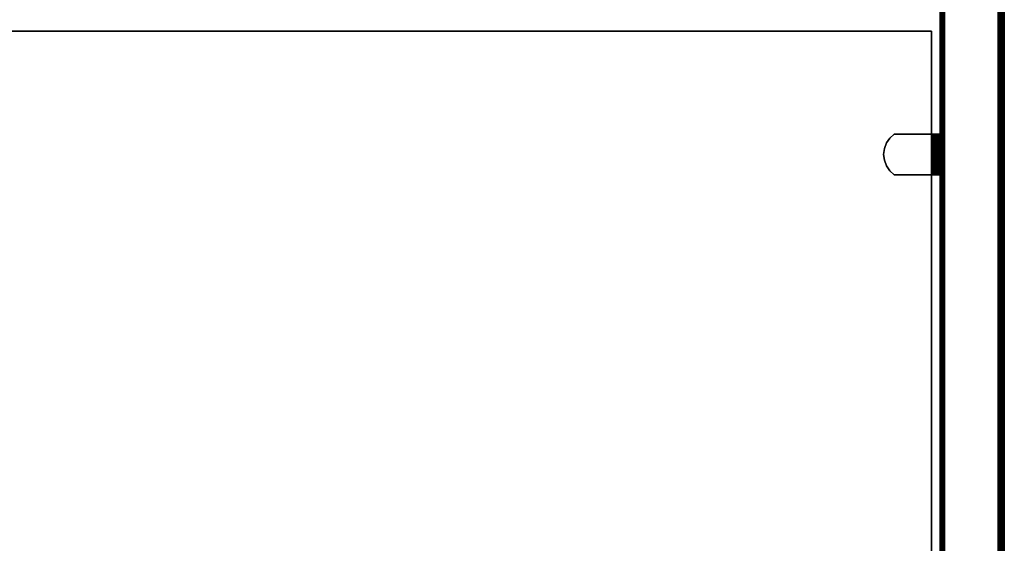
# Model space of a CAD drawing. Units: inches. Extents: x -0.2 to 48, y -27.1 to 0.
# Drawn here: x 35.6 to 48, y -20.5 to -13.9 of the extents above; entities that cross this region are included whole.
import ezdxf

# ---------------------------------------------------------------- set-up
doc = ezdxf.new("R2010")
doc.units = ezdxf.units.IN
doc.header["$MEASUREMENT"] = 0
for name, color, linetype in [('A-FURN-3-STOR-LWR-WD-BTTM-SRFC-HORZ', 255, 'Continuous'), ('A-FURN-3-STOR-LWR-WD-SDPNL-CORE', 33, 'Continuous'), ('A-FURN-3-STOR-LWR-WD-SDPNL-EDGE-HORZ', 255, 'Continuous'), ('A-FURN-3-STOR-LWR-WD-SDPNL-HOLE', 250, 'Continuous'), ('A-FURN-3-STOR-LWR-WD-SDPNL-SRFC-VERT', 255, 'Continuous'), ('A-FURN-3-STOR-LWR-WD-SHLF-CORE', 33, 'Continuous'), ('A-FURN-3-STOR-LWR-WD-SHLF-HRDWR', 253, 'Continuous'), ('A-FURN-3-STOR-LWR-WD-SHLF-SRFC-HORZ', 255, 'Continuous'), ('A-FURN-3-STOR-LWR-WD-TOP-EDGE-HORZ', 255, 'Continuous'), ('A-FURN-3-STOR-LWR-WD-TOP-SRFC-HORZ', 255, 'Continuous')]:
    doc.layers.add(name, color=color, linetype=linetype)

msp = doc.modelspace()

# ---------------------------------------------------------------- linework, layer by layer
at = {"layer": 'A-FURN-3-STOR-LWR-WD-BTTM-SRFC-HORZ'}
for points in [[(0.789, -0.828, 5.527), (0.789, -26.898, 5.527), (47.211, -26.898, 5.527), (47.211, -0.828, 5.527)], [(0.809, -26.878, 2.777), (0.809, -0.848, 2.777), (47.191, -0.848, 2.777), (47.191, -26.878, 2.777)]]:
    msp.add_3dface(points, dxfattribs=at)
at = {"layer": 'A-FURN-3-STOR-LWR-WD-SDPNL-CORE'}
msp.add_3dface([(47.211, -26.937, 28), (47.961, -26.937, 28), (47.961, -0.157, 28), (47.211, -0.157, 28)], dxfattribs=at)
at = {"layer": 'A-FURN-3-STOR-LWR-WD-SDPNL-HOLE'}
for points, invisible_edges in [([(47.201, -15.515, 12.679), (47.201, -15.519, 12.648), (47.201, -15.519, 12.709), (47.201, -15.515, 12.679)], 2), ([(47.201, -15.515, 13.938), (47.201, -15.519, 13.908), (47.201, -15.519, 13.969), (47.201, -15.515, 13.938)], 2), ([(47.201, -15.515, 15.198), (47.201, -15.519, 15.168), (47.201, -15.519, 15.229), (47.201, -15.515, 15.198)], 2), ([(47.201, -15.515, 16.458), (47.201, -15.519, 16.428), (47.201, -15.519, 16.489), (47.201, -15.515, 16.458)], 2), ([(47.201, -15.515, 17.718), (47.201, -15.519, 17.687), (47.201, -15.519, 17.749), (47.201, -15.515, 17.718)], 2), ([(47.201, -15.515, 18.978), (47.201, -15.519, 18.947), (47.201, -15.519, 19.008), (47.201, -15.515, 18.978)], 2), ([(47.201, -15.515, 20.238), (47.201, -15.519, 20.207), (47.201, -15.519, 20.268), (47.201, -15.515, 20.238)], 2), ([(47.201, -15.515, 21.498), (47.201, -15.519, 21.467), (47.201, -15.519, 21.528), (47.201, -15.515, 21.498)], 2), ([(47.201, -15.515, 22.757), (47.201, -15.519, 22.727), (47.201, -15.519, 22.788), (47.201, -15.515, 22.757)], 2), ([(47.201, -15.519, 12.648), (47.201, -15.531, 12.62), (47.201, -15.531, 12.738), (47.201, -15.519, 12.709)], 10), ([(47.201, -15.519, 13.908), (47.201, -15.531, 13.879), (47.201, -15.531, 13.998), (47.201, -15.519, 13.969)], 10), ([(47.201, -15.519, 15.168), (47.201, -15.531, 15.139), (47.201, -15.531, 15.257), (47.201, -15.519, 15.229)], 10), ([(47.201, -15.519, 16.428), (47.201, -15.531, 16.399), (47.201, -15.531, 16.517), (47.201, -15.519, 16.489)], 10), ([(47.201, -15.519, 17.687), (47.201, -15.531, 17.659), (47.201, -15.531, 17.777), (47.201, -15.519, 17.749)], 10), ([(47.201, -15.519, 18.947), (47.201, -15.531, 18.919), (47.201, -15.531, 19.037), (47.201, -15.519, 19.008)], 10), ([(47.201, -15.519, 20.207), (47.201, -15.531, 20.179), (47.201, -15.531, 20.297), (47.201, -15.519, 20.268)], 10), ([(47.201, -15.519, 21.467), (47.201, -15.531, 21.438), (47.201, -15.531, 21.557), (47.201, -15.519, 21.528)], 10), ([(47.201, -15.519, 22.727), (47.201, -15.531, 22.698), (47.201, -15.531, 22.816), (47.201, -15.519, 22.788)], 10), ([(47.201, -15.531, 12.62), (47.201, -15.549, 12.595), (47.201, -15.549, 12.762), (47.201, -15.531, 12.738)], 10), ([(47.201, -15.531, 13.879), (47.201, -15.549, 13.855), (47.201, -15.549, 14.022), (47.201, -15.531, 13.998)], 10), ([(47.201, -15.531, 15.139), (47.201, -15.549, 15.115), (47.201, -15.549, 15.282), (47.201, -15.531, 15.257)], 10), ([(47.201, -15.531, 16.399), (47.201, -15.549, 16.375), (47.201, -15.549, 16.542), (47.201, -15.531, 16.517)], 10), ([(47.201, -15.531, 17.659), (47.201, -15.549, 17.634), (47.201, -15.549, 17.802), (47.201, -15.531, 17.777)], 10), ([(47.201, -15.531, 18.919), (47.201, -15.549, 18.894), (47.201, -15.549, 19.061), (47.201, -15.531, 19.037)], 10), ([(47.201, -15.531, 20.179), (47.201, -15.549, 20.154), (47.201, -15.549, 20.321), (47.201, -15.531, 20.297)], 10), ([(47.201, -15.531, 21.438), (47.201, -15.549, 21.414), (47.201, -15.549, 21.581), (47.201, -15.531, 21.557)], 10), ([(47.201, -15.531, 22.698), (47.201, -15.549, 22.674), (47.201, -15.549, 22.841), (47.201, -15.531, 22.816)], 10), ([(47.201, -15.549, 12.595), (47.201, -15.574, 12.576), (47.201, -15.574, 12.781), (47.201, -15.549, 12.762)], 10), ([(47.201, -15.549, 13.855), (47.201, -15.574, 13.836), (47.201, -15.574, 14.041), (47.201, -15.549, 14.022)], 10), ([(47.201, -15.549, 15.115), (47.201, -15.574, 15.096), (47.201, -15.574, 15.301), (47.201, -15.549, 15.282)], 10), ([(47.201, -15.549, 16.375), (47.201, -15.574, 16.356), (47.201, -15.574, 16.56), (47.201, -15.549, 16.542)], 10), ([(47.201, -15.549, 17.634), (47.201, -15.574, 17.616), (47.201, -15.574, 17.82), (47.201, -15.549, 17.802)], 10), ([(47.201, -15.549, 18.894), (47.201, -15.574, 18.876), (47.201, -15.574, 19.08), (47.201, -15.549, 19.061)], 10), ([(47.201, -15.549, 20.154), (47.201, -15.574, 20.135), (47.201, -15.574, 20.34), (47.201, -15.549, 20.321)], 10), ([(47.201, -15.549, 21.414), (47.201, -15.574, 21.395), (47.201, -15.574, 21.6), (47.201, -15.549, 21.581)], 10), ([(47.201, -15.549, 22.674), (47.201, -15.574, 22.655), (47.201, -15.574, 22.86), (47.201, -15.549, 22.841)], 10), ([(47.201, -15.574, 12.576), (47.201, -15.602, 12.565), (47.201, -15.602, 12.793), (47.201, -15.574, 12.781)], 10), ([(47.201, -15.574, 13.836), (47.201, -15.602, 13.824), (47.201, -15.602, 14.053), (47.201, -15.574, 14.041)], 10), ([(47.201, -15.574, 15.096), (47.201, -15.602, 15.084), (47.201, -15.602, 15.312), (47.201, -15.574, 15.301)], 10), ([(47.201, -15.574, 16.356), (47.201, -15.602, 16.344), (47.201, -15.602, 16.572), (47.201, -15.574, 16.56)], 10), ([(47.201, -15.574, 17.616), (47.201, -15.602, 17.604), (47.201, -15.602, 17.832), (47.201, -15.574, 17.82)], 10), ([(47.201, -15.574, 18.876), (47.201, -15.602, 18.864), (47.201, -15.602, 19.092), (47.201, -15.574, 19.08)], 10), ([(47.201, -15.574, 20.135), (47.201, -15.602, 20.124), (47.201, -15.602, 20.352), (47.201, -15.574, 20.34)], 10), ([(47.201, -15.574, 21.395), (47.201, -15.602, 21.383), (47.201, -15.602, 21.612), (47.201, -15.574, 21.6)], 10), ([(47.201, -15.574, 22.655), (47.201, -15.602, 22.643), (47.201, -15.602, 22.871), (47.201, -15.574, 22.86)], 10), ([(47.201, -15.602, 12.565), (47.201, -15.633, 12.561), (47.201, -15.633, 12.797), (47.201, -15.602, 12.793)], 10), ([(47.201, -15.602, 13.824), (47.201, -15.633, 13.82), (47.201, -15.633, 14.057), (47.201, -15.602, 14.053)], 10), ([(47.201, -15.602, 15.084), (47.201, -15.633, 15.08), (47.201, -15.633, 15.316), (47.201, -15.602, 15.312)], 10), ([(47.201, -15.602, 16.344), (47.201, -15.633, 16.34), (47.201, -15.633, 16.576), (47.201, -15.602, 16.572)], 10), ([(47.201, -15.602, 17.604), (47.201, -15.633, 17.6), (47.201, -15.633, 17.836), (47.201, -15.602, 17.832)], 10), ([(47.201, -15.602, 18.864), (47.201, -15.633, 18.86), (47.201, -15.633, 19.096), (47.201, -15.602, 19.092)], 10), ([(47.201, -15.602, 20.124), (47.201, -15.633, 20.12), (47.201, -15.633, 20.356), (47.201, -15.602, 20.352)], 10), ([(47.201, -15.602, 21.383), (47.201, -15.633, 21.379), (47.201, -15.633, 21.616), (47.201, -15.602, 21.612)], 10), ([(47.201, -15.602, 22.643), (47.201, -15.633, 22.639), (47.201, -15.633, 22.875), (47.201, -15.602, 22.871)], 10), ([(47.201, -15.633, 12.561), (47.201, -15.664, 12.565), (47.201, -15.664, 12.793), (47.201, -15.633, 12.797)], 10), ([(47.201, -15.633, 13.82), (47.201, -15.664, 13.824), (47.201, -15.664, 14.053), (47.201, -15.633, 14.057)], 10), ([(47.201, -15.633, 15.08), (47.201, -15.664, 15.084), (47.201, -15.664, 15.312), (47.201, -15.633, 15.316)], 10), ([(47.201, -15.633, 16.34), (47.201, -15.664, 16.344), (47.201, -15.664, 16.572), (47.201, -15.633, 16.576)], 10), ([(47.201, -15.633, 17.6), (47.201, -15.664, 17.604), (47.201, -15.664, 17.832), (47.201, -15.633, 17.836)], 10), ([(47.201, -15.633, 18.86), (47.201, -15.664, 18.864), (47.201, -15.664, 19.092), (47.201, -15.633, 19.096)], 10), ([(47.201, -15.633, 20.12), (47.201, -15.664, 20.124), (47.201, -15.664, 20.352), (47.201, -15.633, 20.356)], 10), ([(47.201, -15.633, 21.379), (47.201, -15.664, 21.383), (47.201, -15.664, 21.612), (47.201, -15.633, 21.616)], 10), ([(47.201, -15.633, 22.639), (47.201, -15.664, 22.643), (47.201, -15.664, 22.871), (47.201, -15.633, 22.875)], 10), ([(47.201, -15.664, 12.565), (47.201, -15.692, 12.576), (47.201, -15.692, 12.781), (47.201, -15.664, 12.793)], 10), ([(47.201, -15.664, 13.824), (47.201, -15.692, 13.836), (47.201, -15.692, 14.041), (47.201, -15.664, 14.053)], 10), ([(47.201, -15.664, 15.084), (47.201, -15.692, 15.096), (47.201, -15.692, 15.301), (47.201, -15.664, 15.312)], 10), ([(47.201, -15.664, 16.344), (47.201, -15.692, 16.356), (47.201, -15.692, 16.56), (47.201, -15.664, 16.572)], 10), ([(47.201, -15.664, 17.604), (47.201, -15.692, 17.616), (47.201, -15.692, 17.82), (47.201, -15.664, 17.832)], 10), ([(47.201, -15.664, 18.864), (47.201, -15.692, 18.876), (47.201, -15.692, 19.08), (47.201, -15.664, 19.092)], 10), ([(47.201, -15.664, 20.124), (47.201, -15.692, 20.135), (47.201, -15.692, 20.34), (47.201, -15.664, 20.352)], 10), ([(47.201, -15.664, 21.383), (47.201, -15.692, 21.395), (47.201, -15.692, 21.6), (47.201, -15.664, 21.612)], 10), ([(47.201, -15.664, 22.643), (47.201, -15.692, 22.655), (47.201, -15.692, 22.86), (47.201, -15.664, 22.871)], 10), ([(47.201, -15.692, 12.576), (47.201, -15.716, 12.595), (47.201, -15.716, 12.762), (47.201, -15.692, 12.781)], 10), ([(47.201, -15.692, 13.836), (47.201, -15.716, 13.855), (47.201, -15.716, 14.022), (47.201, -15.692, 14.041)], 10), ([(47.201, -15.692, 15.096), (47.201, -15.716, 15.115), (47.201, -15.716, 15.282), (47.201, -15.692, 15.301)], 10), ([(47.201, -15.692, 16.356), (47.201, -15.716, 16.375), (47.201, -15.716, 16.542), (47.201, -15.692, 16.56)], 10), ([(47.201, -15.692, 17.616), (47.201, -15.716, 17.634), (47.201, -15.716, 17.802), (47.201, -15.692, 17.82)], 10), ([(47.201, -15.692, 18.876), (47.201, -15.716, 18.894), (47.201, -15.716, 19.061), (47.201, -15.692, 19.08)], 10), ([(47.201, -15.692, 20.135), (47.201, -15.716, 20.154), (47.201, -15.716, 20.321), (47.201, -15.692, 20.34)], 10), ([(47.201, -15.692, 21.395), (47.201, -15.716, 21.414), (47.201, -15.716, 21.581), (47.201, -15.692, 21.6)], 10), ([(47.201, -15.692, 22.655), (47.201, -15.716, 22.674), (47.201, -15.716, 22.841), (47.201, -15.692, 22.86)], 10), ([(47.201, -15.716, 12.595), (47.201, -15.735, 12.62), (47.201, -15.735, 12.738), (47.201, -15.716, 12.762)], 10), ([(47.201, -15.716, 13.855), (47.201, -15.735, 13.879), (47.201, -15.735, 13.998), (47.201, -15.716, 14.022)], 10), ([(47.201, -15.716, 15.115), (47.201, -15.735, 15.139), (47.201, -15.735, 15.257), (47.201, -15.716, 15.282)], 10), ([(47.201, -15.716, 16.375), (47.201, -15.735, 16.399), (47.201, -15.735, 16.517), (47.201, -15.716, 16.542)], 10), ([(47.201, -15.716, 17.634), (47.201, -15.735, 17.659), (47.201, -15.735, 17.777), (47.201, -15.716, 17.802)], 10), ([(47.201, -15.716, 18.894), (47.201, -15.735, 18.919), (47.201, -15.735, 19.037), (47.201, -15.716, 19.061)], 10), ([(47.201, -15.716, 20.154), (47.201, -15.735, 20.179), (47.201, -15.735, 20.297), (47.201, -15.716, 20.321)], 10), ([(47.201, -15.716, 21.414), (47.201, -15.735, 21.438), (47.201, -15.735, 21.557), (47.201, -15.716, 21.581)], 10), ([(47.201, -15.716, 22.674), (47.201, -15.735, 22.698), (47.201, -15.735, 22.816), (47.201, -15.716, 22.841)], 10), ([(47.201, -15.735, 12.62), (47.201, -15.747, 12.648), (47.201, -15.747, 12.709), (47.201, -15.735, 12.738)], 10), ([(47.201, -15.735, 13.879), (47.201, -15.747, 13.908), (47.201, -15.747, 13.969), (47.201, -15.735, 13.998)], 10), ([(47.201, -15.735, 15.139), (47.201, -15.747, 15.168), (47.201, -15.747, 15.229), (47.201, -15.735, 15.257)], 10), ([(47.201, -15.735, 16.399), (47.201, -15.747, 16.428), (47.201, -15.747, 16.489), (47.201, -15.735, 16.517)], 10), ([(47.201, -15.735, 17.659), (47.201, -15.747, 17.687), (47.201, -15.747, 17.749), (47.201, -15.735, 17.777)], 10), ([(47.201, -15.735, 18.919), (47.201, -15.747, 18.947), (47.201, -15.747, 19.008), (47.201, -15.735, 19.037)], 10), ([(47.201, -15.735, 20.179), (47.201, -15.747, 20.207), (47.201, -15.747, 20.268), (47.201, -15.735, 20.297)], 10), ([(47.201, -15.735, 21.438), (47.201, -15.747, 21.467), (47.201, -15.747, 21.528), (47.201, -15.735, 21.557)], 10), ([(47.201, -15.735, 22.698), (47.201, -15.747, 22.727), (47.201, -15.747, 22.788), (47.201, -15.735, 22.816)], 10), ([(47.201, -15.747, 12.648), (47.201, -15.751, 12.679), (47.201, -15.751, 12.679), (47.201, -15.747, 12.709)], 8), ([(47.201, -15.747, 13.908), (47.201, -15.751, 13.938), (47.201, -15.751, 13.938), (47.201, -15.747, 13.969)], 8), ([(47.201, -15.747, 15.168), (47.201, -15.751, 15.198), (47.201, -15.751, 15.198), (47.201, -15.747, 15.229)], 8), ([(47.201, -15.747, 16.428), (47.201, -15.751, 16.458), (47.201, -15.751, 16.458), (47.201, -15.747, 16.489)], 8), ([(47.201, -15.747, 17.687), (47.201, -15.751, 17.718), (47.201, -15.751, 17.718), (47.201, -15.747, 17.749)], 8), ([(47.201, -15.747, 18.947), (47.201, -15.751, 18.978), (47.201, -15.751, 18.978), (47.201, -15.747, 19.008)], 8), ([(47.201, -15.747, 20.207), (47.201, -15.751, 20.238), (47.201, -15.751, 20.238), (47.201, -15.747, 20.268)], 8), ([(47.201, -15.747, 21.467), (47.201, -15.751, 21.498), (47.201, -15.751, 21.498), (47.201, -15.747, 21.528)], 8), ([(47.201, -15.747, 22.727), (47.201, -15.751, 22.757), (47.201, -15.751, 22.757), (47.201, -15.747, 22.788)], 8)]:
    msp.add_3dface(points, dxfattribs=dict(at, invisible_edges=invisible_edges))
at = {"layer": 'A-FURN-3-STOR-LWR-WD-SDPNL-SRFC-VERT'}
for points, invisible_edges in [([(47.211, -0.157, 0.539), (47.211, -26.937, 0.539), (47.211, -26.937, 28), (47.211, -0.157, 28)], 8), ([(47.961, -26.937, 28), (47.961, -26.937, 0.539), (47.961, -0.157, 0.539), (47.961, -0.157, 28)], 4)]:
    msp.add_3dface(points, dxfattribs=dict(at, invisible_edges=invisible_edges))
at = {"layer": 'A-FURN-3-STOR-LWR-WD-SHLF-CORE'}
for points in [[(0.914, -14.086, 17.268), (0.914, -14.086, 18.018), (47.086, -14.086, 18.018), (47.086, -14.086, 17.268)], [(47.086, -14.086, 17.268), (47.086, -14.086, 18.018), (47.086, -25.265, 18.018), (47.086, -25.265, 17.268)]]:
    msp.add_3dface(points, dxfattribs=at)
at = {"layer": 'A-FURN-3-STOR-LWR-WD-SHLF-HRDWR'}
for points, invisible_edges in [([(46.519, -15.777, 17.268), (46.561, -15.838, 17.268), (46.561, -15.428, 17.268), (46.519, -15.489, 17.268)], 10), ([(46.561, -15.428, 17.208), (46.561, -15.838, 17.208), (46.519, -15.777, 17.208), (46.519, -15.489, 17.208)], 5), ([(46.617, -15.378, 17.268), (46.561, -15.428, 17.268), (46.561, -15.838, 17.268), (46.617, -15.888, 17.268)], 10), ([(46.561, -15.838, 17.208), (46.561, -15.428, 17.208), (46.617, -15.378, 17.208), (46.617, -15.888, 17.208)], 5), ([(47.089, -15.378, 17.268), (47.089, -15.378, 17.208), (46.617, -15.378, 17.208), (46.617, -15.378, 17.268)], 1), ([(46.617, -15.378, 17.268), (46.617, -15.888, 17.268), (47.089, -15.888, 17.268), (47.089, -15.378, 17.268)], 1), ([(47.089, -15.378, 17.208), (47.089, -15.888, 17.208), (46.617, -15.888, 17.208), (46.617, -15.378, 17.208)], 4), ([(47.089, -15.378, 17.268), (47.105, -15.378, 17.27), (47.121, -15.378, 17.212), (47.089, -15.378, 17.208)], 10), ([(47.105, -15.378, 17.27), (47.12, -15.378, 17.276), (47.15, -15.378, 17.225), (47.121, -15.378, 17.212)], 10), ([(47.12, -15.378, 17.276), (47.133, -15.378, 17.286), (47.175, -15.378, 17.244), (47.15, -15.378, 17.225)], 10), ([(47.133, -15.378, 17.286), (47.143, -15.378, 17.299), (47.195, -15.378, 17.269), (47.175, -15.378, 17.244)], 10), ([(47.143, -15.378, 17.299), (47.149, -15.378, 17.314), (47.207, -15.378, 17.298), (47.195, -15.378, 17.269)], 10), ([(47.149, -15.378, 17.314), (47.151, -15.378, 17.33), (47.211, -15.378, 17.33), (47.207, -15.378, 17.298)], 10), ([(47.211, -15.378, 17.33), (47.151, -15.378, 17.33), (47.151, -15.378, 17.803), (47.211, -15.378, 17.803)], 1), ([(47.151, -15.888, 17.803), (47.151, -15.378, 17.803), (47.151, -15.378, 17.33), (47.151, -15.888, 17.33)], 1), ([(47.151, -15.838, 17.858), (47.151, -15.428, 17.858), (47.151, -15.378, 17.803), (47.151, -15.888, 17.803)], 5), ([(47.151, -15.428, 17.858), (47.151, -15.838, 17.858), (47.151, -15.777, 17.9), (47.151, -15.489, 17.9)], 5), ([(46.493, -15.707, 17.268), (46.493, -15.559, 17.268), (46.484, -15.633, 17.268)], 1), ([(46.484, -15.633, 17.208), (46.493, -15.559, 17.208), (46.493, -15.707, 17.208), (46.484, -15.633, 17.208)], 2), ([(46.519, -15.489, 17.268), (46.493, -15.559, 17.268), (46.493, -15.707, 17.268), (46.519, -15.777, 17.268)], 10), ([(46.493, -15.707, 17.208), (46.493, -15.559, 17.208), (46.519, -15.489, 17.208), (46.519, -15.777, 17.208)], 5), ([(47.151, -15.707, 17.926), (47.151, -15.559, 17.926), (47.151, -15.489, 17.9), (47.151, -15.777, 17.9)], 5), ([(47.151, -15.633, 17.935), (47.151, -15.559, 17.926), (47.151, -15.707, 17.926), (47.151, -15.633, 17.935)], 2), ([(47.089, -15.888, 17.208), (47.089, -15.888, 17.268), (46.617, -15.888, 17.268), (46.617, -15.888, 17.208)], 1), ([(47.089, -15.888, 17.208), (47.121, -15.888, 17.212), (47.105, -15.888, 17.27), (47.089, -15.888, 17.268)], 10), ([(47.121, -15.888, 17.212), (47.15, -15.888, 17.225), (47.12, -15.888, 17.276), (47.105, -15.888, 17.27)], 10), ([(47.15, -15.888, 17.225), (47.175, -15.888, 17.244), (47.133, -15.888, 17.286), (47.12, -15.888, 17.276)], 10), ([(47.175, -15.888, 17.244), (47.195, -15.888, 17.269), (47.143, -15.888, 17.299), (47.133, -15.888, 17.286)], 10), ([(47.195, -15.888, 17.269), (47.207, -15.888, 17.298), (47.149, -15.888, 17.314), (47.143, -15.888, 17.299)], 10), ([(47.207, -15.888, 17.298), (47.211, -15.888, 17.33), (47.151, -15.888, 17.33), (47.149, -15.888, 17.314)], 10), ([(47.151, -15.888, 17.33), (47.211, -15.888, 17.33), (47.211, -15.888, 17.803), (47.151, -15.888, 17.803)], 1)]:
    msp.add_3dface(points, dxfattribs=dict(at, invisible_edges=invisible_edges))
at = {"layer": 'A-FURN-3-STOR-LWR-WD-SHLF-SRFC-HORZ'}
for points in [[(0.914, -25.265, 18.018), (47.086, -25.265, 18.018), (47.086, -14.086, 18.018), (0.914, -14.086, 18.018)], [(0.914, -14.086, 17.268), (47.086, -14.086, 17.268), (47.086, -25.265, 17.268), (0.914, -25.265, 17.268)]]:
    msp.add_3dface(points, dxfattribs=at)
at = {"layer": 'A-FURN-3-STOR-LWR-WD-TOP-SRFC-HORZ'}
for points in [[(0.039, -26.976, 29), (47.961, -26.976, 29), (47.961, -0.118, 29), (0.039, -0.118, 29)], [(0.039, -0.118, 28), (47.961, -0.118, 28), (47.961, -26.976, 28), (0.039, -26.976, 28)]]:
    msp.add_3dface(points, dxfattribs=at)

# ---------------------------------------------------------------- meshes
at = {"layer": 'A-FURN-3-STOR-LWR-WD-SDPNL-EDGE-HORZ'}
mesh = msp.add_polymesh((2, 14), dxfattribs=at)
for k, corner in enumerate([(47.961, -26.937, 0.539), (47.96, -26.947, 0.529), (47.956, -26.956, 0.52), (47.95, -26.965, 0.511), (47.941, -26.971, 0.505), (47.932, -26.975, 0.501), (47.922, -26.976, 0.5), (47.25, -26.976, 0.5), (47.24, -26.975, 0.501), (47.231, -26.971, 0.505), (47.222, -26.965, 0.511), (47.216, -26.956, 0.52), (47.212, -26.947, 0.529), (47.211, -26.937, 0.539), (47.961, -0.157, 0.539), (47.96, -0.147, 0.529), (47.956, -0.137, 0.52), (47.95, -0.129, 0.511), (47.941, -0.123, 0.505), (47.932, -0.119, 0.501), (47.922, -0.118, 0.5), (47.25, -0.118, 0.5), (47.24, -0.119, 0.501), (47.231, -0.123, 0.505), (47.222, -0.129, 0.511), (47.216, -0.137, 0.52), (47.212, -0.147, 0.529), (47.211, -0.157, 0.539)]):
    mesh.set_mesh_vertex(divmod(k, 14), corner)
at = {"layer": 'A-FURN-3-STOR-LWR-WD-SHLF-HRDWR'}
mesh = msp.add_polymesh((2, 9), dxfattribs=at)
for k, corner in enumerate([(46.617, -15.378, 17.208), (46.561, -15.428, 17.208), (46.519, -15.489, 17.208), (46.493, -15.559, 17.208), (46.484, -15.633, 17.208), (46.493, -15.707, 17.208), (46.519, -15.777, 17.208), (46.561, -15.838, 17.208), (46.617, -15.888, 17.208), (46.617, -15.378, 17.268), (46.561, -15.428, 17.268), (46.519, -15.489, 17.268), (46.493, -15.559, 17.268), (46.484, -15.633, 17.268), (46.493, -15.707, 17.268), (46.519, -15.777, 17.268), (46.561, -15.838, 17.268), (46.617, -15.888, 17.268)]):
    mesh.set_mesh_vertex(divmod(k, 9), corner)
mesh = msp.add_polymesh((2, 7), dxfattribs=at)
for k, corner in enumerate([(47.089, -15.378, 17.208), (47.121, -15.378, 17.212), (47.15, -15.378, 17.225), (47.175, -15.378, 17.244), (47.195, -15.378, 17.269), (47.207, -15.378, 17.298), (47.211, -15.378, 17.33), (47.089, -15.888, 17.208), (47.121, -15.888, 17.212), (47.15, -15.888, 17.225), (47.175, -15.888, 17.244), (47.195, -15.888, 17.269), (47.207, -15.888, 17.298), (47.211, -15.888, 17.33)]):
    mesh.set_mesh_vertex(divmod(k, 7), corner)
mesh = msp.add_polymesh((2, 7), dxfattribs=at)
for k, corner in enumerate([(47.089, -15.888, 17.268), (47.105, -15.888, 17.27), (47.12, -15.888, 17.276), (47.133, -15.888, 17.286), (47.143, -15.888, 17.299), (47.149, -15.888, 17.314), (47.151, -15.888, 17.33), (47.089, -15.378, 17.268), (47.105, -15.378, 17.27), (47.12, -15.378, 17.276), (47.133, -15.378, 17.286), (47.143, -15.378, 17.299), (47.149, -15.378, 17.314), (47.151, -15.378, 17.33)]):
    mesh.set_mesh_vertex(divmod(k, 7), corner)
mesh = msp.add_polymesh((2, 9), dxfattribs=at)
for k, corner in enumerate([(47.151, -15.378, 17.803), (47.151, -15.428, 17.858), (47.151, -15.489, 17.9), (47.151, -15.559, 17.926), (47.151, -15.633, 17.935), (47.151, -15.707, 17.926), (47.151, -15.777, 17.9), (47.151, -15.838, 17.858), (47.151, -15.888, 17.803), (47.211, -15.378, 17.803), (47.211, -15.428, 17.858), (47.211, -15.489, 17.9), (47.211, -15.559, 17.926), (47.211, -15.633, 17.935), (47.211, -15.707, 17.926), (47.211, -15.777, 17.9), (47.211, -15.838, 17.858), (47.211, -15.888, 17.803)]):
    mesh.set_mesh_vertex(divmod(k, 9), corner)
at = {"layer": 'A-FURN-3-STOR-LWR-WD-TOP-EDGE-HORZ'}
mesh = msp.add_polymesh((2, 10), dxfattribs=at)
for k, corner in enumerate([(47.961, -26.976, 29), (47.976, -26.976, 28.997), (47.989, -26.976, 28.989), (47.997, -26.976, 28.976), (48, -26.976, 28.961), (48, -26.976, 28.039), (47.997, -26.976, 28.024), (47.989, -26.976, 28.011), (47.976, -26.976, 28.003), (47.961, -26.976, 28), (47.961, -0.118, 29), (47.976, -0.118, 28.997), (47.989, -0.118, 28.989), (47.997, -0.118, 28.976), (48, -0.118, 28.961), (48, -0.118, 28.039), (47.997, -0.118, 28.024), (47.989, -0.118, 28.011), (47.976, -0.118, 28.003), (47.961, -0.118, 28)]):
    mesh.set_mesh_vertex(divmod(k, 10), corner)

doc.saveas('drawing.dxf')
